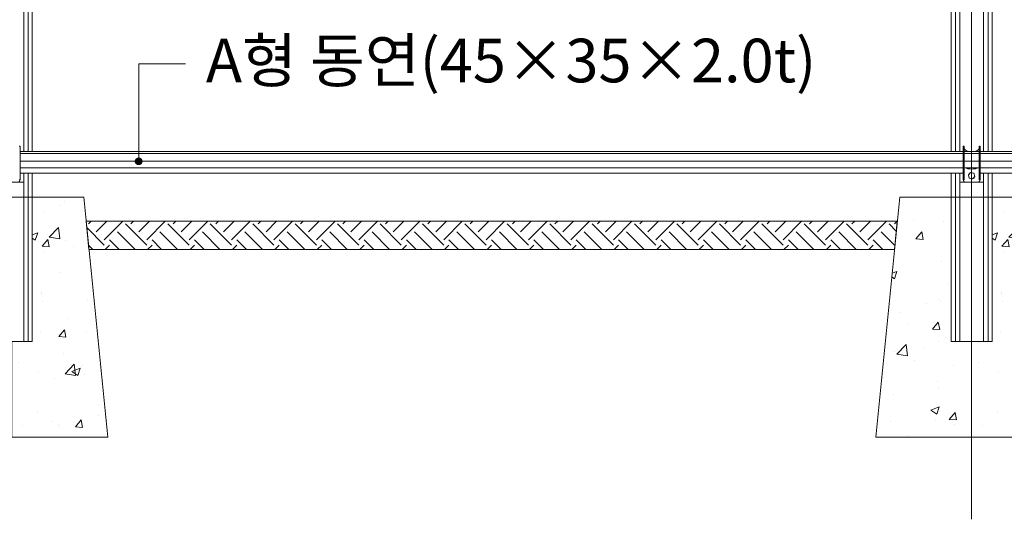
# Model space of a CAD drawing. Units: inches. Extents: x 85 to 875, y 0 to 560.
# Drawn here: x 205 to 345, y 260 to 331 of the extents above; entities that cross this region are included whole.
import ezdxf

# ---------------------------------------------------------------- set-up
doc = ezdxf.new("R2010")
doc.units = ezdxf.units.IN
doc.header["$MEASUREMENT"] = 0

# ---------------------------------------------------------------- blocks, each defined once
blk = doc.blocks.new('block 119')
at = {"lineweight": 0}
blk.add_lwpolyline([(340.3, 468.85), (340.3, 260.06)], dxfattribs=at)
blk = doc.blocks.new('block 147')
at = {"lineweight": 0}
blk.add_lwpolyline([(205.34, 309.15), (338.26, 309.15)], dxfattribs=at)
blk = doc.blocks.new('block 168')
at = {"lineweight": 0}
blk.add_lwpolyline([(205.34, 309.89), (339.11, 309.89)], dxfattribs=at)
blk = doc.blocks.new('block 169')
at = {"lineweight": 0}
blk.add_lwpolyline([(205.34, 310.84), (339.11, 310.84)], dxfattribs=at)
blk = doc.blocks.new('block 170')
at = {"lineweight": 0}
blk.add_lwpolyline([(205.34, 312.23), (339.11, 312.23)], dxfattribs=at)
blk = doc.blocks.new('block 171')
at = {"lineweight": 0}
blk.add_lwpolyline([(205.34, 311.96), (339.11, 311.96)], dxfattribs=at)
blk = doc.blocks.new('block 172')
at = {"lineweight": 0}
blk.add_lwpolyline([(205.34, 309.15), (339.11, 309.15)], dxfattribs=at)
blk = doc.blocks.new('block 188')
at = {"lineweight": 0}
blk.add_lwpolyline([(341.49, 312.23), (443.61, 312.23)], dxfattribs=at)
blk = doc.blocks.new('block 189')
at = {"lineweight": 0}
blk.add_lwpolyline([(443.61, 311.96), (341.49, 311.96)], dxfattribs=at)
blk = doc.blocks.new('block 190')
at = {"lineweight": 0}
blk.add_lwpolyline([(401.71, 309.89), (341.49, 309.89)], dxfattribs=at)
blk = doc.blocks.new('block 191')
at = {"lineweight": 0}
blk.add_lwpolyline([(401.71, 310.84), (341.49, 310.84)], dxfattribs=at)
blk = doc.blocks.new('block 192')
at = {"lineweight": 0}
blk.add_lwpolyline([(401.71, 309.15), (341.49, 309.15)], dxfattribs=at)
blk = doc.blocks.new('block 953')
at = {"lineweight": 0}
blk.add_lwpolyline([(340.61, 309.89), (341.23, 309.89)], dxfattribs=at)
blk = doc.blocks.new('block 954')
at = {"lineweight": 0}
blk.add_lwpolyline([(340.61, 310.84), (341.36, 310.84)], dxfattribs=at)
blk = doc.blocks.new('block 955')
at = {"lineweight": 0}
blk.add_lwpolyline([(340.61, 311.96), (341.36, 311.96)], dxfattribs=at)
blk = doc.blocks.new('block 956')
at = {"lineweight": 0}
blk.add_lwpolyline([(340.61, 312.23), (341.36, 312.23)], dxfattribs=at)
blk = doc.blocks.new('block 984')
at = {"lineweight": 0}
blk.add_lwpolyline([(339.25, 310.84), (341.36, 310.84)], dxfattribs=at)
blk = doc.blocks.new('block 985')
at = {"lineweight": 0}
blk.add_lwpolyline([(339.25, 311.96), (341.36, 311.96)], dxfattribs=at)
blk = doc.blocks.new('block 986')
at = {"lineweight": 0}
blk.add_lwpolyline([(339.96, 309.11), (340.03, 309.11)], dxfattribs=at)
blk = doc.blocks.new('block 987')
at = {"lineweight": 0}
blk.add_lwpolyline([(341.49, 308.23), (341.49, 312.99)], dxfattribs=at)
blk = doc.blocks.new('block 988')
at = {"lineweight": 0}
blk.add_lwpolyline([(339.11, 308.23), (339.11, 312.99)], dxfattribs=at)
blk = doc.blocks.new('block 989')
at = {"lineweight": 0}
blk.add_lwpolyline([(338.6, 307.89), (342, 307.89)], dxfattribs=at)
blk = doc.blocks.new('block 990')
at = {"lineweight": 0}
blk.add_open_spline([(341.15, 307.89), (341.34, 307.89), (341.49, 308.04), (341.49, 308.23)], degree=3, dxfattribs=at)
blk = doc.blocks.new('block 991')
at = {"lineweight": 0}
blk.add_open_spline([(339.11, 308.23), (339.11, 308.04), (339.26, 307.89), (339.45, 307.89)], degree=3, dxfattribs=at)
blk = doc.blocks.new('block 992')
at = {"lineweight": 0}
blk.add_lwpolyline([(342, 307.89), (342, 309.15)], dxfattribs=at)
blk = doc.blocks.new('block 993')
at = {"lineweight": 0}
blk.add_lwpolyline([(338.6, 307.89), (338.6, 309.15)], dxfattribs=at)
blk = doc.blocks.new('block 994')
at = {"lineweight": 0}
blk.add_lwpolyline([(339.11, 312.99), (339.25, 312.99)], dxfattribs=at)
blk = doc.blocks.new('block 995')
at = {"lineweight": 0}
blk.add_lwpolyline([(339.25, 308.23), (339.25, 312.99)], dxfattribs=at)
blk = doc.blocks.new('block 996')
at = {"lineweight": 0}
blk.add_lwpolyline([(341.36, 308.23), (341.36, 312.99)], dxfattribs=at)
blk = doc.blocks.new('block 997')
at = {"lineweight": 0}
blk.add_open_spline([(339.25, 309.93), (339.93, 309.68), (340.68, 309.68), (341.36, 309.93)], degree=3, dxfattribs=at)
blk = doc.blocks.new('block 998')
at = {"lineweight": 0}
blk.add_lwpolyline([(339.96, 309.11), (339.96, 309.04)], dxfattribs=at)
blk = doc.blocks.new('block 999')
at = {"lineweight": 0}
blk.add_lwpolyline([(340.64, 308.43), (340.64, 308.57)], dxfattribs=at)
blk = doc.blocks.new('block 1000')
at = {"lineweight": 0}
blk.add_lwpolyline([(339.96, 308.43), (340.03, 308.43)], dxfattribs=at)
blk = doc.blocks.new('block 1001')
at = {"lineweight": 0}
blk.add_lwpolyline([(339.11, 308.23), (339.25, 308.23)], dxfattribs=at)
blk = doc.blocks.new('block 1002')
at = {"lineweight": 0}
blk.add_lwpolyline([(341.36, 308.23), (341.49, 308.23)], dxfattribs=at)
blk = doc.blocks.new('block 1003')
at = {"lineweight": 0}
blk.add_lwpolyline([(341.36, 312.99), (341.49, 312.99)], dxfattribs=at)
blk = doc.blocks.new('block 1004')
at = {"lineweight": 0}
blk.add_open_spline([(339.25, 312.61), (339.4, 312.43), (339.61, 312.29), (339.83, 312.23)], degree=3, dxfattribs=at)
blk = doc.blocks.new('block 1005')
at = {"lineweight": 0}
blk.add_open_spline([(340.77, 312.23), (341, 312.29), (341.2, 312.43), (341.36, 312.61)], degree=3, dxfattribs=at)
blk = doc.blocks.new('block 1006')
at = {"lineweight": 0}
blk.add_lwpolyline([(339.83, 308.9), (339.96, 308.45), (340.43, 308.34), (340.75, 308.68), (340.62, 309.14), (340.15, 309.25), (339.83, 308.9)], dxfattribs=at)
blk = doc.blocks.new('block 1007')
at = {"lineweight": 0}
blk.add_lwpolyline([(340.51, 308.43), (340.64, 308.43)], dxfattribs=at)
blk = doc.blocks.new('block 1008')
at = {"lineweight": 0}
blk.add_lwpolyline([(340.62, 309.11), (340.64, 309.11)], dxfattribs=at)
blk = doc.blocks.new('block 1009')
at = {"lineweight": 0}
blk.add_lwpolyline([(340.64, 309.05), (340.64, 309.11)], dxfattribs=at)
blk = doc.blocks.new('block 1010')
at = {"lineweight": 0}
blk.add_lwpolyline([(339.96, 308.46), (339.96, 308.43)], dxfattribs=at)
blk = doc.blocks.new('block 1011')
at = {"lineweight": 0}
blk.add_lwpolyline([(339.37, 309.89), (341.23, 309.89)], dxfattribs=at)
blk = doc.blocks.new('block 1012')
at = {"lineweight": 0}
blk.add_lwpolyline([(339.25, 310.84), (340, 310.84)], dxfattribs=at)
blk = doc.blocks.new('block 1013')
at = {"lineweight": 0}
blk.add_lwpolyline([(339.25, 311.96), (340, 311.96)], dxfattribs=at)
blk = doc.blocks.new('block 1014')
at = {"lineweight": 0}
blk.add_lwpolyline([(339.25, 312.23), (340, 312.23)], dxfattribs=at)
blk = doc.blocks.new('block 1015')
at = {"lineweight": 0}
blk.add_lwpolyline([(339.25, 310.84), (340, 310.84)], dxfattribs=at)
blk = doc.blocks.new('block 1016')
at = {"lineweight": 0}
blk.add_lwpolyline([(339.37, 309.89), (340, 309.89)], dxfattribs=at)
blk = doc.blocks.new('block 1017')
at = {"lineweight": 0}
blk.add_lwpolyline([(340, 312.23), (340.61, 312.23)], dxfattribs=at)
blk = doc.blocks.new('block 1025')
at = {"lineweight": 0}
blk.add_lwpolyline([(338.6, 309.15), (338.6, 285.33)], dxfattribs=at)
blk = doc.blocks.new('block 1026')
at = {"lineweight": 0}
blk.add_lwpolyline([(337.99, 309.15), (337.99, 285.33)], dxfattribs=at)
blk = doc.blocks.new('block 1027')
at = {"lineweight": 0}
blk.add_lwpolyline([(337.41, 309.15), (337.41, 285.33)], dxfattribs=at)
blk = doc.blocks.new('block 1028')
at = {"lineweight": 0}
blk.add_lwpolyline([(342, 309.15), (342, 285.33)], dxfattribs=at)
blk = doc.blocks.new('block 1029')
at = {"lineweight": 0}
blk.add_lwpolyline([(342.62, 309.15), (342.62, 285.33)], dxfattribs=at)
blk = doc.blocks.new('block 1030')
at = {"lineweight": 0}
blk.add_lwpolyline([(343.2, 309.15), (343.2, 285.33)], dxfattribs=at)
blk = doc.blocks.new('block 1031')
at = {"lineweight": 0}
blk.add_lwpolyline([(343.2, 428.62), (343.2, 312.23)], dxfattribs=at)
blk = doc.blocks.new('block 1032')
at = {"lineweight": 0}
blk.add_lwpolyline([(342.62, 428.62), (342.62, 312.23)], dxfattribs=at)
blk = doc.blocks.new('block 1033')
at = {"lineweight": 0}
blk.add_lwpolyline([(342, 428.62), (342, 312.23)], dxfattribs=at)
blk = doc.blocks.new('block 1034')
at = {"lineweight": 0}
blk.add_lwpolyline([(338.6, 428.62), (338.6, 312.23)], dxfattribs=at)
blk = doc.blocks.new('block 1035')
at = {"lineweight": 0}
blk.add_lwpolyline([(337.99, 428.62), (337.99, 312.23)], dxfattribs=at)
blk = doc.blocks.new('block 1036')
at = {"lineweight": 0}
blk.add_lwpolyline([(337.41, 428.62), (337.41, 312.23)], dxfattribs=at)
blk = doc.blocks.new('block 1231')
at = {"lineweight": 0}
blk.add_lwpolyline([(205.34, 308.23), (205.34, 312.99)], dxfattribs=at)
blk = doc.blocks.new('block 1233')
at = {"lineweight": 0}
blk.add_lwpolyline([(202.45, 307.89), (205.85, 307.89)], dxfattribs=at)
blk = doc.blocks.new('block 1234')
at = {"lineweight": 0}
blk.add_open_spline([(205, 307.89), (205.19, 307.89), (205.34, 308.04), (205.34, 308.23)], degree=3, dxfattribs=at)
blk = doc.blocks.new('block 1236')
at = {"lineweight": 0}
blk.add_lwpolyline([(205.85, 307.89), (205.85, 309.15)], dxfattribs=at)
blk = doc.blocks.new('block 1246')
at = {"lineweight": 0}
blk.add_lwpolyline([(205.2, 308.23), (205.34, 308.23)], dxfattribs=at)
blk = doc.blocks.new('block 1247')
at = {"lineweight": 0}
blk.add_lwpolyline([(205.2, 312.99), (205.34, 312.99)], dxfattribs=at)
blk = doc.blocks.new('block 1272')
at = {"lineweight": 0}
blk.add_lwpolyline([(205.85, 309.15), (205.85, 285.33)], dxfattribs=at)
blk = doc.blocks.new('block 1273')
at = {"lineweight": 0}
blk.add_lwpolyline([(206.46, 309.15), (206.46, 285.33)], dxfattribs=at)
blk = doc.blocks.new('block 1274')
at = {"lineweight": 0}
blk.add_lwpolyline([(207.04, 309.15), (207.04, 285.33)], dxfattribs=at)
blk = doc.blocks.new('block 1275')
at = {"lineweight": 0}
blk.add_lwpolyline([(207.04, 428.62), (207.04, 312.23)], dxfattribs=at)
blk = doc.blocks.new('block 1276')
at = {"lineweight": 0}
blk.add_lwpolyline([(206.46, 428.62), (206.46, 312.23)], dxfattribs=at)
blk = doc.blocks.new('block 1277')
at = {"lineweight": 0}
blk.add_lwpolyline([(205.85, 428.62), (205.85, 312.23)], dxfattribs=at)
blk = doc.blocks.new('block 1809')
at = {"lineweight": 0}
blk.add_lwpolyline([(193.94, 305.75), (214.36, 305.75), (217.76, 271.71), (190.53, 271.71), (193.94, 305.75)], dxfattribs=at)
blk = doc.blocks.new('block 1810')
at = {"lineweight": 0}
blk.add_lwpolyline([(201.26, 285.3), (207.04, 285.3)], dxfattribs=at)
blk = doc.blocks.new('block 1811')
at = {"lineweight": 0}
blk.add_lwpolyline([(337.41, 285.3), (343.2, 285.3)], dxfattribs=at)
blk = doc.blocks.new('block 1813')
at = {"lineweight": 0}
for points in [[(204.15, 271.71), (204.15, 285.3), (201.26, 285.3), (201.26, 305.75), (193.94, 305.75), (190.53, 271.71), (204.15, 271.71)], [(193.92, 305.57), (193.92, 305.57)], [(193.92, 305.57), (193.92, 305.57)], [(197.38, 305.75), (197.38, 305.75)], [(199.14, 305.75), (199.14, 305.75)], [(199.14, 305.75), (199.14, 305.75)], [(204.15, 271.71), (217.77, 271.71), (214.36, 305.75), (207.04, 305.75), (207.04, 285.3), (204.15, 285.3), (204.15, 271.71)], [(210.61, 305.75), (210.61, 305.75)], [(210.61, 305.75), (210.61, 305.75)], [(210.92, 305.75), (210.92, 305.75)], [(210.92, 305.75), (210.92, 305.75)], [(210.92, 304.61), (210.92, 304.61)], [(211.56, 305.17), (211.56, 305.17)], [(211.73, 305.75), (211.73, 305.75)], [(211.73, 305.75), (211.73, 305.75)], [(214.43, 305.08), (214.43, 305.08)], [(214.43, 305.08), (214.43, 305.08)], [(201.26, 303.81), (201.26, 303.81)], [(201.26, 303.34), (201.26, 303.34)], [(207.04, 304.1), (207.04, 304.1)], [(207.04, 304.1), (207.04, 304.1)], [(207.04, 304.1), (207.04, 304.1)], [(208.84, 303.53), (208.84, 303.53)], [(214.62, 303.2), (214.62, 303.2)], [(193.6, 302.33), (193.6, 302.33)], [(193.65, 302.89), (193.65, 302.89)], [(193.65, 302.89), (193.65, 302.89)], [(195.91, 302.64), (195.91, 302.64)], [(200.1, 302.33), (200.1, 302.33)], [(207.04, 302.62), (207.04, 302.62)], [(207.04, 302.62), (207.04, 302.62)], [(207.04, 302.15), (207.04, 302.15)], [(207.04, 302.15), (207.04, 302.15)], [(207.04, 302.15), (207.04, 302.15)], [(214.69, 302.51), (214.69, 302.51)], [(214.69, 302.51), (214.69, 302.51)], [(193.41, 300.49), (193.41, 300.49)], [(193.41, 300.49), (193.41, 300.49)], [(193.61, 300.36), (193.61, 300.36)], [(196.24, 299.85), (197.06, 300.82)], [(197.26, 299.76), (197.06, 300.82)], [(201.26, 300.9), (201.26, 300.9)], [(207.04, 300.39), (207.83, 300.69)], [(207.48, 299.66), (207.83, 300.69)], [(209.44, 300.07), (210.77, 301.45)], [(210.95, 299.84), (210.77, 301.45)], [(193.39, 300.22), (193.39, 300.22)], [(193.39, 300.22), (193.39, 300.22)], [(193.39, 300.22), (193.39, 300.22)], [(196.24, 299.85), (197.26, 299.76)], [(207.04, 299.96), (207.48, 299.66)], [(208.45, 298.78), (209.27, 299.76)], [(209.46, 298.69), (209.27, 299.76)], [(209.44, 300.07), (210.95, 299.84)], [(211.78, 299.6), (211.78, 299.6)], [(215.03, 299.03), (215.03, 299.03)], [(207.04, 298.51), (207.04, 298.51)], [(207.04, 298.51), (207.04, 298.51)], [(207.04, 298.51), (207.04, 298.51)], [(207.04, 297.98), (207.04, 297.98)], [(208.45, 298.78), (209.46, 298.69)], [(208.63, 297.87), (208.63, 297.87)], [(212.89, 298.75), (212.89, 298.75)], [(192.98, 296.13), (192.98, 296.13)], [(192.98, 296.13), (192.98, 296.13)], [(193.06, 296.93), (193.06, 296.93)], [(193.06, 296.93), (193.06, 296.93)], [(199.89, 296.67), (199.89, 296.67)], [(201.26, 297.22), (201.26, 297.22)], [(207.04, 297.21), (207.04, 297.21)], [(207.04, 297.21), (207.04, 297.21)], [(207.04, 297.21), (207.04, 297.21)], [(207.04, 296.65), (207.04, 296.65)], [(207.04, 296.65), (207.04, 296.65)], [(207.04, 296.65), (207.04, 296.65)], [(215.2, 297.4), (215.2, 297.4)], [(215.2, 297.4), (215.2, 297.4)], [(192.86, 294.95), (193.53, 295.2)], [(192.9, 295.41), (192.9, 295.41)], [(192.9, 295.41), (192.9, 295.41)], [(192.9, 295.41), (192.9, 295.41)], [(193.18, 294.18), (193.53, 295.2)], [(210.86, 295.01), (210.86, 295.01)], [(192.81, 294.43), (193.18, 294.18)], [(200.93, 293.31), (200.93, 293.31)], [(201.26, 293.01), (201.26, 293.01)], [(201.26, 293.01), (201.26, 293.01)], [(208.41, 292.04), (208.41, 292.04)], [(208.42, 292.2), (208.42, 292.2)], [(215.64, 292.99), (215.64, 292.99)], [(215.71, 292.28), (215.71, 292.28)], [(215.71, 292.28), (215.71, 292.28)], [(192.46, 290.96), (192.46, 290.96)], [(192.46, 290.96), (192.46, 290.96)], [(197.7, 290.63), (197.7, 290.63)], [(199.38, 291.28), (199.38, 291.28)], [(199.69, 291), (199.69, 291)], [(207.04, 291.86), (207.04, 291.86)], [(207.04, 291.81), (207.04, 291.81)], [(207.04, 291.81), (207.04, 291.81)], [(207.04, 291.81), (207.04, 291.81)], [(207.04, 291.14), (207.04, 291.14)], [(207.04, 291.14), (207.04, 291.14)], [(207.04, 291.14), (207.04, 291.14)], [(208.47, 290.9), (208.47, 290.9)], [(214.94, 291.28), (214.94, 291.28)], [(192.36, 289.92), (192.36, 289.92)], [(192.36, 289.92), (192.36, 289.92)], [(192.4, 290.33), (192.4, 290.33)], [(192.4, 290.33), (192.4, 290.33)], [(193.89, 289.38), (193.89, 289.38)], [(201.26, 290.09), (201.26, 290.09)], [(201.26, 290.09), (201.26, 290.09)], [(215.9, 290.39), (215.9, 290.39)], [(195.08, 287.87), (195.08, 287.87)], [(198.6, 287.04), (199.42, 288.02)], [(199.62, 286.96), (199.42, 288.02)], [(207.04, 287.71), (207.04, 287.71)], [(207.04, 287.71), (207.04, 287.71)], [(212.06, 288.61), (212.06, 288.61)], [(198.6, 287.04), (199.62, 286.96)], [(207.04, 286.4), (207.04, 286.4)], [(207.04, 286.4), (207.04, 286.4)], [(208.22, 286.53), (208.22, 286.53)], [(210.81, 285.98), (211.63, 286.95)], [(211.83, 285.89), (211.63, 286.95)], [(214.68, 286.74), (214.68, 286.74)], [(216.22, 287.17), (216.22, 287.17)], [(216.22, 287.17), (216.22, 287.17)], [(191.86, 285), (191.86, 285)], [(191.86, 285), (191.86, 285)], [(191.89, 285.25), (191.89, 285.25)], [(191.89, 285.25), (191.89, 285.25)], [(199.48, 285.34), (199.48, 285.34)], [(203.72, 285.3), (203.72, 285.3)], [(203.72, 285.3), (203.72, 285.3)], [(207.04, 285.73), (207.04, 285.73)], [(207.04, 285.73), (207.04, 285.73)], [(207.04, 285.63), (207.04, 285.63)], [(207.04, 285.63), (207.04, 285.63)], [(207.04, 285.63), (207.04, 285.63)], [(210.81, 285.98), (211.83, 285.89)], [(216.35, 285.88), (216.35, 285.88)], [(191.74, 283.72), (191.74, 283.72)], [(191.74, 283.72), (191.74, 283.72)], [(193.23, 283.92), (193.23, 283.92)], [(193.53, 283.49), (194.86, 284.87)], [(195.05, 283.26), (194.86, 284.87)], [(197.49, 284.48), (197.49, 284.48)], [(211.51, 283.62), (211.51, 283.62)], [(193.53, 283.49), (195.05, 283.26)], [(196, 282.63), (196, 282.63)], [(204.15, 283.41), (204.15, 283.41)], [(204.15, 283.41), (204.15, 283.41)], [(204.15, 283.41), (204.15, 283.41)], [(204.15, 282.84), (204.15, 282.84)], [(204.15, 282.84), (204.15, 282.84)], [(204.15, 282.84), (204.15, 282.84)], [(205.08, 282.25), (205.08, 282.25)], [(201.58, 281.91), (201.58, 281.91)], [(208.01, 280.87), (208.01, 280.87)], [(211.7, 280.68), (213.02, 282.06)], [(212.65, 281.04), (213.85, 281.5)], [(212.65, 281.04), (213.5, 280.47)], [(213.21, 280.44), (213.02, 282.06)], [(213.5, 280.47), (213.85, 281.5)], [(214.17, 281.86), (214.17, 281.86)], [(216.61, 281.96), (216.61, 281.96)], [(216.73, 282.05), (216.73, 282.05)], [(216.85, 280.9), (216.85, 280.9)], [(216.85, 280.9), (216.85, 280.9)], [(191.38, 280.17), (191.38, 280.17)], [(191.38, 280.17), (191.38, 280.17)], [(191.38, 280.17), (191.38, 280.17)], [(191.41, 280.44), (191.41, 280.44)], [(191.41, 280.44), (191.41, 280.44)], [(191.66, 280.21), (191.66, 280.21)], [(199.27, 279.67), (199.27, 279.67)], [(204.15, 279.56), (204.15, 279.56)], [(204.15, 279.56), (204.15, 279.56)], [(204.15, 279.56), (204.15, 279.56)], [(210.2, 280.03), (210.2, 280.03)], [(211.7, 280.68), (213.21, 280.44)], [(214.46, 280.59), (214.46, 280.59)], [(191.27, 279.04), (191.27, 279.04)], [(191.27, 279.04), (191.27, 279.04)], [(199.45, 278.61), (199.45, 278.61)], [(204.15, 279.23), (204.15, 279.23)], [(204.15, 279.23), (204.15, 279.23)], [(204.15, 279.23), (204.15, 279.23)], [(191.11, 277.51), (191.11, 277.51)], [(191.11, 277.51), (191.11, 277.51)], [(191.11, 277.51), (191.11, 277.51)], [(193.01, 277.76), (193.01, 277.76)], [(204.15, 277.91), (204.15, 277.91)], [(204.15, 277.91), (204.15, 277.91)], [(204.15, 277.91), (204.15, 277.91)], [(204.15, 277.44), (204.15, 277.44)], [(204.15, 277.44), (204.15, 277.44)], [(204.15, 277.44), (204.15, 277.44)], [(217.24, 276.94), (217.24, 276.94)], [(198.35, 275.55), (199.55, 276.01)], [(198.35, 275.55), (199.2, 274.98)], [(199.2, 274.98), (199.55, 276.01)], [(200.96, 274.24), (201.78, 275.22)], [(201.98, 274.15), (201.78, 275.22)], [(207.8, 275.2), (207.8, 275.2)], [(216.4, 276.29), (216.4, 276.29)], [(190.87, 275.09), (190.87, 275.09)], [(190.87, 275.09), (190.87, 275.09)], [(190.87, 275.09), (190.87, 275.09)], [(192.68, 273.94), (192.68, 273.94)], [(199.07, 274.01), (199.07, 274.01)], [(200.96, 274.24), (201.98, 274.15)], [(209.99, 273.88), (209.99, 273.88)], [(213.17, 273.17), (213.99, 274.15)], [(214.19, 273.09), (213.99, 274.15)], [(216.43, 274.72), (216.43, 274.72)], [(217.45, 274.86), (217.45, 274.86)], [(190.67, 273.07), (190.67, 273.07)], [(190.67, 273.07), (190.67, 273.07)], [(201.77, 273.55), (201.77, 273.55)], [(204.15, 273.11), (204.15, 273.11)], [(204.15, 273.11), (204.15, 273.11)], [(204.15, 273.11), (204.15, 273.11)], [(204.15, 272.4), (204.15, 272.4)], [(204.15, 272.4), (204.15, 272.4)], [(204.15, 272.4), (204.15, 272.4)], [(205.73, 273.32), (205.73, 273.32)], [(210.81, 273.46), (210.81, 273.46)], [(210.85, 273.17), (210.85, 273.17)], [(213.17, 273.17), (214.19, 273.09)], [(193.55, 271.71), (193.55, 271.71)], [(194.98, 271.9), (194.98, 271.9)], [(196.08, 271.71), (196.08, 271.71)], [(196.08, 271.71), (196.08, 271.71)], [(196.18, 271.71), (196.18, 271.71)], [(196.18, 271.71), (196.18, 271.71)], [(200.88, 271.76), (200.88, 271.76)], [(200.93, 271.71), (200.93, 271.71)], [(200.93, 271.71), (200.93, 271.71)], [(203.25, 271.71), (203.25, 271.71)], [(203.25, 271.71), (203.25, 271.71)], [(203.25, 271.71), (203.25, 271.71)], [(204.15, 272.04), (204.15, 272.04)], [(204.15, 272.04), (204.15, 272.04)], [(204.15, 272.04), (204.15, 272.04)], [(204.66, 271.71), (204.66, 271.71)], [(204.66, 271.71), (204.66, 271.71)], [(210.43, 271.71), (210.43, 271.71)], [(212.72, 271.71), (212.72, 271.71)], [(212.72, 271.71), (212.72, 271.71)], [(213.14, 271.71), (213.14, 271.71)], [(213.14, 271.71), (213.14, 271.71)], [(217.61, 271.71), (217.61, 271.71)], [(217.61, 271.71), (217.61, 271.71)], [(217.75, 271.83), (217.75, 271.83)]]:
    blk.add_lwpolyline(points, dxfattribs=at)
blk = doc.blocks.new('block 1814')
at = {"lineweight": 0}
blk.add_lwpolyline([(330.09, 305.75), (350.51, 305.75), (353.92, 271.71), (326.69, 271.71), (330.09, 305.75)], dxfattribs=at)
blk = doc.blocks.new('block 1815')
at = {"lineweight": 0}
for points in [[(340.3, 285.3), (337.41, 285.3), (337.41, 305.75), (330.09, 305.75), (326.69, 271.71), (340.3, 271.71), (340.3, 285.3)], [(330.07, 305.57), (330.07, 305.57)], [(330.07, 305.57), (330.07, 305.57)], [(333.53, 305.75), (333.53, 305.75)], [(335.29, 305.75), (335.29, 305.75)], [(335.29, 305.75), (335.29, 305.75)], [(350.51, 305.75), (343.2, 305.75), (343.2, 285.3), (340.3, 285.3), (340.3, 271.71), (353.92, 271.71), (350.51, 305.75)], [(346.76, 305.75), (346.76, 305.75)], [(346.76, 305.75), (346.76, 305.75)], [(347.07, 304.61), (347.07, 304.61)], [(347.08, 305.75), (347.08, 305.75)], [(347.08, 305.75), (347.08, 305.75)], [(347.71, 305.17), (347.71, 305.17)], [(347.88, 305.75), (347.88, 305.75)], [(347.88, 305.75), (347.88, 305.75)], [(350.58, 305.08), (350.58, 305.08)], [(350.58, 305.08), (350.58, 305.08)], [(337.41, 303.81), (337.41, 303.81)], [(337.41, 303.34), (337.41, 303.34)], [(343.2, 304.1), (343.2, 304.1)], [(343.2, 304.1), (343.2, 304.1)], [(343.2, 304.1), (343.2, 304.1)], [(344.99, 303.53), (344.99, 303.53)], [(350.77, 303.2), (350.77, 303.2)], [(329.75, 302.33), (329.75, 302.33)], [(329.81, 302.89), (329.81, 302.89)], [(329.81, 302.89), (329.81, 302.89)], [(332.06, 302.64), (332.06, 302.64)], [(336.25, 302.33), (336.25, 302.33)], [(343.2, 302.62), (343.2, 302.62)], [(343.2, 302.62), (343.2, 302.62)], [(343.2, 302.15), (343.2, 302.15)], [(343.2, 302.15), (343.2, 302.15)], [(343.2, 302.15), (343.2, 302.15)], [(350.84, 302.51), (350.84, 302.51)], [(350.84, 302.51), (350.84, 302.51)], [(329.57, 300.49), (329.57, 300.49)], [(329.57, 300.49), (329.57, 300.49)], [(329.77, 300.36), (329.77, 300.36)], [(332.39, 299.85), (333.21, 300.82)], [(333.41, 299.76), (333.21, 300.82)], [(337.41, 300.9), (337.41, 300.9)], [(343.2, 300.39), (343.98, 300.69)], [(343.64, 299.66), (343.98, 300.69)], [(345.59, 300.07), (346.92, 301.45)], [(347.11, 299.84), (346.92, 301.45)], [(329.54, 300.22), (329.54, 300.22)], [(329.54, 300.22), (329.54, 300.22)], [(329.54, 300.22), (329.54, 300.22)], [(332.39, 299.85), (333.41, 299.76)], [(343.2, 299.96), (343.64, 299.66)], [(344.6, 298.78), (345.42, 299.76)], [(345.62, 298.69), (345.42, 299.76)], [(345.59, 300.07), (347.11, 299.84)], [(347.94, 299.6), (347.94, 299.6)], [(351.19, 299.03), (351.19, 299.03)], [(343.2, 298.51), (343.2, 298.51)], [(343.2, 298.51), (343.2, 298.51)], [(343.2, 298.51), (343.2, 298.51)], [(343.2, 297.98), (343.2, 297.98)], [(344.6, 298.78), (345.62, 298.69)], [(344.78, 297.87), (344.78, 297.87)], [(349.04, 298.75), (349.04, 298.75)], [(329.13, 296.13), (329.13, 296.13)], [(329.13, 296.13), (329.13, 296.13)], [(329.21, 296.93), (329.21, 296.93)], [(329.21, 296.93), (329.21, 296.93)], [(336.05, 296.67), (336.05, 296.67)], [(337.41, 297.22), (337.41, 297.22)], [(343.2, 297.21), (343.2, 297.21)], [(343.2, 297.21), (343.2, 297.21)], [(343.2, 297.21), (343.2, 297.21)], [(343.2, 296.65), (343.2, 296.65)], [(343.2, 296.65), (343.2, 296.65)], [(343.2, 296.65), (343.2, 296.65)], [(351.35, 297.4), (351.35, 297.4)], [(351.35, 297.4), (351.35, 297.4)], [(329.01, 294.95), (329.68, 295.2)], [(329.06, 295.41), (329.06, 295.41)], [(329.06, 295.41), (329.06, 295.41)], [(329.06, 295.41), (329.06, 295.41)], [(329.34, 294.18), (329.68, 295.2)], [(347.01, 295.01), (347.01, 295.01)], [(328.96, 294.43), (329.34, 294.18)], [(337.08, 293.31), (337.08, 293.31)], [(337.41, 293.01), (337.41, 293.01)], [(337.41, 293.01), (337.41, 293.01)], [(344.56, 292.04), (344.56, 292.04)], [(344.58, 292.2), (344.58, 292.2)], [(351.79, 292.99), (351.79, 292.99)], [(351.86, 292.28), (351.86, 292.28)], [(351.86, 292.28), (351.86, 292.28)], [(328.61, 290.96), (328.61, 290.96)], [(328.61, 290.96), (328.61, 290.96)], [(333.85, 290.63), (333.85, 290.63)], [(335.54, 291.28), (335.54, 291.28)], [(335.84, 291), (335.84, 291)], [(343.2, 291.86), (343.2, 291.86)], [(343.2, 291.81), (343.2, 291.81)], [(343.2, 291.81), (343.2, 291.81)], [(343.2, 291.81), (343.2, 291.81)], [(343.2, 291.14), (343.2, 291.14)], [(343.2, 291.14), (343.2, 291.14)], [(343.2, 291.14), (343.2, 291.14)], [(344.62, 290.9), (344.62, 290.9)], [(351.09, 291.28), (351.09, 291.28)], [(328.51, 289.92), (328.51, 289.92)], [(328.51, 289.92), (328.51, 289.92)], [(328.55, 290.33), (328.55, 290.33)], [(328.55, 290.33), (328.55, 290.33)], [(330.04, 289.38), (330.04, 289.38)], [(337.41, 290.09), (337.41, 290.09)], [(337.41, 290.09), (337.41, 290.09)], [(352.05, 290.39), (352.05, 290.39)], [(331.24, 287.87), (331.24, 287.87)], [(334.75, 287.04), (335.57, 288.02)], [(335.77, 286.96), (335.57, 288.02)], [(343.2, 287.71), (343.2, 287.71)], [(343.2, 287.71), (343.2, 287.71)], [(348.21, 288.61), (348.21, 288.61)], [(334.75, 287.04), (335.77, 286.96)], [(343.2, 286.4), (343.2, 286.4)], [(343.2, 286.4), (343.2, 286.4)], [(344.37, 286.53), (344.37, 286.53)], [(346.96, 285.98), (347.78, 286.95)], [(347.98, 285.89), (347.78, 286.95)], [(350.83, 286.74), (350.83, 286.74)], [(352.37, 287.17), (352.37, 287.17)], [(352.37, 287.17), (352.37, 287.17)], [(328.02, 285), (328.02, 285)], [(328.02, 285), (328.02, 285)], [(328.04, 285.25), (328.04, 285.25)], [(328.04, 285.25), (328.04, 285.25)], [(335.63, 285.34), (335.63, 285.34)], [(339.87, 285.3), (339.87, 285.3)], [(339.87, 285.3), (339.87, 285.3)], [(343.2, 285.73), (343.2, 285.73)], [(343.2, 285.73), (343.2, 285.73)], [(343.2, 285.63), (343.2, 285.63)], [(343.2, 285.63), (343.2, 285.63)], [(343.2, 285.63), (343.2, 285.63)], [(346.96, 285.98), (347.98, 285.89)], [(352.5, 285.88), (352.5, 285.88)], [(327.89, 283.72), (327.89, 283.72)], [(327.89, 283.72), (327.89, 283.72)], [(329.38, 283.92), (329.38, 283.92)], [(329.69, 283.49), (331.01, 284.87)], [(331.2, 283.26), (331.01, 284.87)], [(333.64, 284.48), (333.64, 284.48)], [(347.66, 283.62), (347.66, 283.62)], [(329.69, 283.49), (331.2, 283.26)], [(332.15, 282.63), (332.15, 282.63)], [(340.3, 283.41), (340.3, 283.41)], [(340.3, 283.41), (340.3, 283.41)], [(340.3, 283.41), (340.3, 283.41)], [(340.3, 282.84), (340.3, 282.84)], [(340.3, 282.84), (340.3, 282.84)], [(340.3, 282.84), (340.3, 282.84)], [(341.24, 282.25), (341.24, 282.25)], [(337.74, 281.91), (337.74, 281.91)], [(344.16, 280.87), (344.16, 280.87)], [(347.85, 280.68), (349.17, 282.06)], [(348.81, 281.04), (350, 281.5)], [(348.81, 281.04), (349.65, 280.47)], [(349.36, 280.44), (349.17, 282.06)], [(349.65, 280.47), (350, 281.5)], [(350.32, 281.86), (350.32, 281.86)], [(352.76, 281.96), (352.76, 281.96)], [(352.88, 282.05), (352.88, 282.05)], [(353, 280.9), (353, 280.9)], [(353, 280.9), (353, 280.9)], [(327.53, 280.17), (327.53, 280.17)], [(327.53, 280.17), (327.53, 280.17)], [(327.53, 280.17), (327.53, 280.17)], [(327.56, 280.44), (327.56, 280.44)], [(327.56, 280.44), (327.56, 280.44)], [(327.81, 280.21), (327.81, 280.21)], [(335.42, 279.67), (335.42, 279.67)], [(340.3, 279.56), (340.3, 279.56)], [(340.3, 279.56), (340.3, 279.56)], [(340.3, 279.56), (340.3, 279.56)], [(346.36, 280.03), (346.36, 280.03)], [(347.85, 280.68), (349.36, 280.44)], [(350.62, 280.59), (350.62, 280.59)], [(327.42, 279.04), (327.42, 279.04)], [(327.42, 279.04), (327.42, 279.04)], [(335.61, 278.61), (335.61, 278.61)], [(340.3, 279.23), (340.3, 279.23)], [(340.3, 279.23), (340.3, 279.23)], [(340.3, 279.23), (340.3, 279.23)], [(327.27, 277.51), (327.27, 277.51)], [(327.27, 277.51), (327.27, 277.51)], [(327.27, 277.51), (327.27, 277.51)], [(329.16, 277.76), (329.16, 277.76)], [(340.3, 277.91), (340.3, 277.91)], [(340.3, 277.91), (340.3, 277.91)], [(340.3, 277.91), (340.3, 277.91)], [(340.3, 277.44), (340.3, 277.44)], [(340.3, 277.44), (340.3, 277.44)], [(340.3, 277.44), (340.3, 277.44)], [(353.4, 276.94), (353.4, 276.94)], [(334.51, 275.55), (335.7, 276.01)], [(334.51, 275.55), (335.35, 274.98)], [(335.35, 274.98), (335.7, 276.01)], [(337.11, 274.24), (337.94, 275.22)], [(338.13, 274.15), (337.94, 275.22)], [(343.96, 275.2), (343.96, 275.2)], [(352.55, 276.29), (352.55, 276.29)], [(327.03, 275.09), (327.03, 275.09)], [(327.03, 275.09), (327.03, 275.09)], [(327.03, 275.09), (327.03, 275.09)], [(328.84, 273.94), (328.84, 273.94)], [(335.22, 274.01), (335.22, 274.01)], [(337.11, 274.24), (338.13, 274.15)], [(346.14, 273.88), (346.14, 273.88)], [(349.32, 273.17), (350.14, 274.15)], [(350.34, 273.09), (350.14, 274.15)], [(352.58, 274.72), (352.58, 274.72)], [(353.6, 274.86), (353.6, 274.86)], [(326.82, 273.07), (326.82, 273.07)], [(326.82, 273.07), (326.82, 273.07)], [(337.92, 273.55), (337.92, 273.55)], [(340.3, 273.11), (340.3, 273.11)], [(340.3, 273.11), (340.3, 273.11)], [(340.3, 273.11), (340.3, 273.11)], [(340.3, 272.4), (340.3, 272.4)], [(340.3, 272.4), (340.3, 272.4)], [(340.3, 272.4), (340.3, 272.4)], [(341.88, 273.32), (341.88, 273.32)], [(346.96, 273.46), (346.96, 273.46)], [(347.01, 273.17), (347.01, 273.17)], [(349.32, 273.17), (350.34, 273.09)], [(329.7, 271.71), (329.7, 271.71)], [(331.13, 271.9), (331.13, 271.9)], [(332.23, 271.71), (332.23, 271.71)], [(332.23, 271.71), (332.23, 271.71)], [(332.33, 271.71), (332.33, 271.71)], [(332.33, 271.71), (332.33, 271.71)], [(337.03, 271.76), (337.03, 271.76)], [(337.08, 271.71), (337.08, 271.71)], [(337.08, 271.71), (337.08, 271.71)], [(339.41, 271.71), (339.41, 271.71)], [(339.41, 271.71), (339.41, 271.71)], [(339.41, 271.71), (339.41, 271.71)], [(340.3, 272.04), (340.3, 272.04)], [(340.3, 272.04), (340.3, 272.04)], [(340.3, 272.04), (340.3, 272.04)], [(340.81, 271.71), (340.81, 271.71)], [(340.81, 271.71), (340.81, 271.71)], [(346.58, 271.71), (346.58, 271.71)], [(348.87, 271.71), (348.87, 271.71)], [(348.87, 271.71), (348.87, 271.71)], [(349.29, 271.71), (349.29, 271.71)], [(349.29, 271.71), (349.29, 271.71)], [(353.76, 271.71), (353.76, 271.71)], [(353.76, 271.71), (353.76, 271.71)], [(353.91, 271.83), (353.91, 271.83)]]:
    blk.add_lwpolyline(points, dxfattribs=at)
blk = doc.blocks.new('block 1820')
at = {"lineweight": 0}
blk.add_lwpolyline([(329.75, 302.35), (214.7, 302.35)], dxfattribs=at)
blk = doc.blocks.new('block 1842')
at = {"lineweight": 0}
for points in [[(329.75, 302.35), (214.7, 302.35), (215.1, 298.34), (329.35, 298.34), (329.75, 302.35)], [(215.02, 301.96), (215.4, 302.35)], [(216.14, 300.84), (217.65, 302.35)], [(217.27, 299.71), (219.91, 302.35)], [(223.29, 298.96), (220.28, 301.96)], [(221.03, 301.96), (221.41, 302.35)], [(222.16, 300.84), (223.67, 302.35)], [(223.29, 299.71), (225.93, 302.35)], [(229.31, 298.96), (226.3, 301.96)], [(227.05, 301.96), (227.43, 302.35)], [(228.18, 300.84), (229.69, 302.35)], [(229.31, 299.71), (231.94, 302.35)], [(235.32, 298.96), (232.31, 301.96)], [(233.07, 301.96), (233.45, 302.35)], [(234.2, 300.84), (235.71, 302.35)], [(235.32, 299.71), (237.96, 302.35)], [(241.34, 298.96), (238.33, 301.96)], [(239.08, 301.96), (239.47, 302.35)], [(240.21, 300.84), (241.72, 302.35)], [(241.34, 299.71), (243.98, 302.35)], [(247.36, 298.96), (244.35, 301.96)], [(245.1, 301.96), (245.48, 302.35)], [(246.23, 300.84), (247.74, 302.35)], [(247.36, 299.71), (250, 302.35)], [(253.38, 298.96), (250.37, 301.96)], [(251.12, 301.96), (251.5, 302.35)], [(252.25, 300.84), (253.76, 302.35)], [(253.38, 299.71), (256.01, 302.35)], [(259.39, 298.96), (256.38, 301.96)], [(257.14, 301.96), (257.52, 302.35)], [(258.26, 300.84), (259.77, 302.35)], [(259.39, 299.71), (262.03, 302.35)], [(265.41, 298.96), (262.4, 301.96)], [(263.15, 301.96), (263.53, 302.35)], [(264.28, 300.84), (265.79, 302.35)], [(265.41, 299.71), (268.05, 302.35)], [(271.43, 298.96), (268.42, 301.96)], [(269.17, 301.96), (269.55, 302.35)], [(270.3, 300.84), (271.81, 302.35)], [(271.43, 299.71), (274.06, 302.35)], [(277.44, 298.96), (274.44, 301.96)], [(275.19, 301.96), (275.57, 302.35)], [(276.32, 300.84), (277.82, 302.35)], [(277.44, 299.71), (280.08, 302.35)], [(283.46, 298.96), (280.45, 301.96)], [(281.2, 301.96), (281.59, 302.35)], [(282.33, 300.84), (283.84, 302.35)], [(283.46, 299.71), (286.1, 302.35)], [(289.48, 298.96), (286.47, 301.96)], [(287.22, 301.96), (287.6, 302.35)], [(288.35, 300.84), (289.86, 302.35)], [(289.48, 299.71), (292.12, 302.35)], [(295.5, 298.96), (292.49, 301.96)], [(293.24, 301.96), (293.62, 302.35)], [(294.37, 300.84), (295.88, 302.35)], [(295.5, 299.71), (298.13, 302.35)], [(301.51, 298.96), (298.5, 301.96)], [(299.26, 301.96), (299.64, 302.35)], [(300.38, 300.84), (301.89, 302.35)], [(301.51, 299.71), (304.15, 302.35)], [(307.53, 298.96), (304.52, 301.96)], [(305.27, 301.96), (305.65, 302.35)], [(306.4, 300.84), (307.91, 302.35)], [(307.53, 299.71), (310.17, 302.35)], [(313.55, 298.96), (310.54, 301.96)], [(311.29, 301.96), (311.67, 302.35)], [(312.42, 300.84), (313.93, 302.35)], [(313.55, 299.71), (316.18, 302.35)], [(319.56, 298.96), (316.55, 301.96)], [(317.31, 301.96), (317.69, 302.35)], [(318.44, 300.84), (319.94, 302.35)], [(319.56, 299.71), (322.2, 302.35)], [(325.58, 298.96), (322.57, 301.96)], [(323.32, 301.96), (323.71, 302.35)], [(324.45, 300.84), (325.96, 302.35)], [(325.58, 299.71), (328.22, 302.35)], [(329.61, 300.94), (328.59, 301.96)], [(329.34, 301.96), (329.72, 302.35)], [(217.27, 298.96), (214.79, 301.44)], [(221.65, 298.34), (219.15, 300.84)], [(227.67, 298.34), (225.17, 300.84)], [(233.68, 298.34), (231.19, 300.84)], [(239.7, 298.34), (237.2, 300.84)], [(245.72, 298.34), (243.22, 300.84)], [(251.74, 298.34), (249.24, 300.84)], [(257.75, 298.34), (255.26, 300.84)], [(263.77, 298.34), (261.27, 300.84)], [(269.79, 298.34), (267.29, 300.84)], [(275.8, 298.34), (273.31, 300.84)], [(281.82, 298.34), (279.32, 300.84)], [(287.84, 298.34), (285.34, 300.84)], [(293.86, 298.34), (291.36, 300.84)], [(299.87, 298.34), (297.38, 300.84)], [(305.89, 298.34), (303.39, 300.84)], [(311.91, 298.34), (309.41, 300.84)], [(317.92, 298.34), (315.43, 300.84)], [(323.94, 298.34), (321.44, 300.84)], [(329.41, 298.89), (327.46, 300.84)], [(215.63, 298.34), (215.04, 298.93)], [(217.41, 298.34), (218.02, 298.96)], [(219.39, 298.34), (218.02, 299.71)], [(223.42, 298.34), (224.04, 298.96)], [(225.41, 298.34), (224.04, 299.71)], [(229.44, 298.34), (230.06, 298.96)], [(231.43, 298.34), (230.06, 299.71)], [(235.46, 298.34), (236.08, 298.96)], [(237.44, 298.34), (236.08, 299.71)], [(241.48, 298.34), (242.09, 298.96)], [(243.46, 298.34), (242.09, 299.71)], [(247.49, 298.34), (248.11, 298.96)], [(249.48, 298.34), (248.11, 299.71)], [(253.51, 298.34), (254.13, 298.96)], [(255.5, 298.34), (254.13, 299.71)], [(259.53, 298.34), (260.14, 298.96)], [(261.51, 298.34), (260.14, 299.71)], [(265.54, 298.34), (266.16, 298.96)], [(267.53, 298.34), (266.16, 299.71)], [(271.56, 298.34), (272.18, 298.96)], [(273.55, 298.34), (272.18, 299.71)], [(277.58, 298.34), (278.2, 298.96)], [(279.56, 298.34), (278.2, 299.71)], [(283.6, 298.34), (284.21, 298.96)], [(285.58, 298.34), (284.21, 299.71)], [(289.61, 298.34), (290.23, 298.96)], [(291.6, 298.34), (290.23, 299.71)], [(295.63, 298.34), (296.25, 298.96)], [(297.62, 298.34), (296.25, 299.71)], [(301.65, 298.34), (302.26, 298.96)], [(303.63, 298.34), (302.26, 299.71)], [(307.66, 298.34), (308.28, 298.96)], [(309.65, 298.34), (308.28, 299.71)], [(313.68, 298.34), (314.3, 298.96)], [(315.67, 298.34), (314.3, 299.71)], [(319.7, 298.34), (320.32, 298.96)], [(321.69, 298.34), (320.32, 299.71)], [(325.72, 298.34), (326.33, 298.96)], [(327.7, 298.34), (326.33, 299.71)]]:
    blk.add_lwpolyline(points, dxfattribs=at)
blk = doc.blocks.new('block 1849')
at = {"lineweight": 0}
blk.add_lwpolyline([(329.75, 302.35), (214.7, 302.35)], dxfattribs=at)
blk = doc.blocks.new('block 2715')
at = {"color": 7, "insert": (231.68, 322.04), "char_height": 6.1888, "attachment_point": 7}
blk.add_mtext('\\fGulim|b0|i0|c0|p34;\\W1;A형 동연(45×35×2.0t)', dxfattribs=at)
blk = doc.blocks.new('block 2745')
at = {"color": 7, "lineweight": 80}
blk.add_open_spline([(222.15, 311.11), (222, 311.11), (221.87, 310.99), (221.87, 310.84), (221.87, 310.69), (222, 310.56), (222.15, 310.56), (222.3, 310.56), (222.43, 310.69), (222.43, 310.84), (222.43, 310.99), (222.3, 311.11), (222.15, 311.11)], degree=3, knots=[0, 0, 0, 0, 1, 1, 1, 2, 2, 2, 3, 3, 3, 4, 4, 4, 4], dxfattribs=at)
blk = doc.blocks.new('block 2744')
blk.add_blockref('block 2745', (0, 0))
blk = doc.blocks.new('block 2743')
at = {"lineweight": 0}
for points in [[(222.15, 310.84), (222.15, 324.68)], [(222.15, 324.68), (228.8, 324.68)]]:
    blk.add_lwpolyline(points, dxfattribs=at)
blk.add_blockref('block 2744', (0, 0))

msp = doc.modelspace()

# ---------------------------------------------------------------- block references
for name in ['block 119', 'block 1277', 'block 1276', 'block 1275', 'block 1036', 'block 1035', 'block 1034', 'block 1033', 'block 1032', 'block 1031', 'block 2715', 'block 2743', 'block 1247', 'block 1231', 'block 988', 'block 994', 'block 995', 'block 996', 'block 1003', 'block 987', 'block 170', 'block 171', 'block 1004', 'block 1014', 'block 985', 'block 1013', 'block 1017', 'block 956', 'block 955', 'block 1005', 'block 188', 'block 189', 'block 169', 'block 984', 'block 1012', 'block 1015', 'block 954', 'block 191', 'block 168', 'block 147', 'block 172', 'block 1236', 'block 1272', 'block 1273', 'block 1274', 'block 1027', 'block 1026', 'block 993', 'block 1025', 'block 997', 'block 1011', 'block 1016', 'block 1006', 'block 986', 'block 998', 'block 953', 'block 1008', 'block 1009', 'block 190', 'block 192', 'block 992', 'block 1028', 'block 1029', 'block 1030', 'block 1233', 'block 1234', 'block 1246', 'block 989', 'block 991', 'block 1001', 'block 1010', 'block 1000', 'block 1007', 'block 999', 'block 990', 'block 1002', 'block 1809', 'block 1813', 'block 1814', 'block 1815', 'block 1842', 'block 1820', 'block 1849', 'block 1810', 'block 1811']:
    msp.add_blockref(name, (0, 0))

doc.saveas('drawing.dxf')
